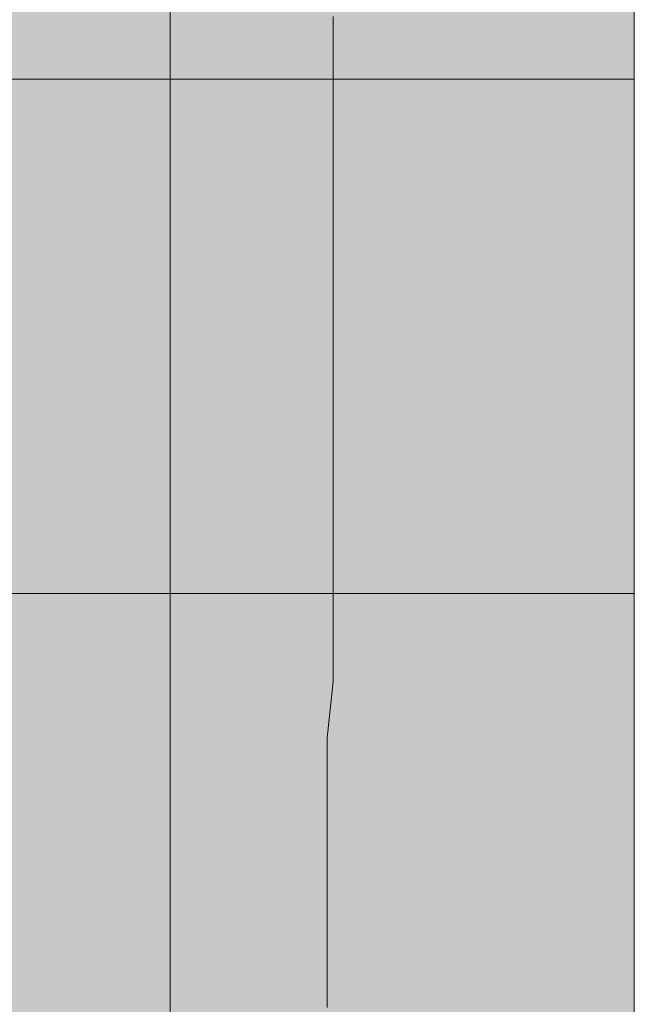
# Model space of a CAD drawing. Units: millimetres. Extents: x -1078 to -596, y 432 to 729.
# Drawn here: x -694 to -691, y 637 to 641 of the extents above; entities that cross this region are included whole.
import ezdxf

# ---------------------------------------------------------------- set-up
doc = ezdxf.new("R2010")
doc.units = ezdxf.units.MM
doc.header["$LTSCALE"] = 0.3
doc.layers.get('0').update_dxf_attribs({"color": 251})

msp = doc.modelspace()

# ---------------------------------------------------------------- hatches: boundary and pattern name
at = {"true_color": 0xdbdddf, "transparency": 33554559}
msp.add_hatch(color=254, dxfattribs=at).paths.add_polyline_path([(-691.1056, 666.4534), (-691.1827, 666.6313), (-708.276, 666.6313), (-708.276, 620.5179), (-701.022, 620.5179), (-691.1056, 627.8479)])

# ---------------------------------------------------------------- linework, layer by layer
at = {"color": 0, "lineweight": 13}
for points in [[(-708.276, 620.5179), (-708.276, 666.6313), (-691.1056, 666.6313), (-691.1056, 620.5179), (-691.1056, 666.6313), (-708.276, 666.6313), (-691.1056, 666.6313), (-691.1056, 620.5179)], [(-693.0077, 666.6313), (-693.0077, 620.5179)], [(-691.1056, 666.6313), (-691.1056, 620.5179)], [(-708.276, 641.2355), (-691.1056, 641.2355)], [(-708.276, 639.1278), (-691.1056, 639.1278)]]:
    msp.add_lwpolyline(points, dxfattribs=at)
at = {"color": 0, "lineweight": 20}
msp.add_lwpolyline([(-708.276, 666.6313), (-691.1056, 666.6313), (-691.1056, 620.5179), (-708.276, 620.5179)], close=True, dxfattribs=at)
at = {"color": 1, "lineweight": 20}
for points in [[(-692.3651, 637.4313), (-692.3651, 637.6369), (-692.3651, 637.8683), (-692.3651, 638.0739), (-692.3651, 638.3053), (-692.3651, 638.5366), (-692.3394, 638.7679), (-692.3394, 639.025), (-692.3394, 639.2563), (-692.3394, 639.5133), (-692.3394, 639.7447), (-692.3394, 640.0017), (-692.3394, 640.2588), (-692.3394, 640.5415), (-692.3394, 640.7986), (-692.3394, 640.8243), (-692.3394, 640.85), (-692.3394, 640.8757), (-692.3394, 640.9014), (-692.3394, 640.9271), (-692.3394, 640.9528), (-692.3394, 640.9785), (-692.3394, 641.0042), (-692.3394, 641.0299), (-692.3394, 641.0556), (-692.3394, 641.0813), (-692.3394, 641.107), (-692.3394, 641.1327), (-692.3394, 641.1584), (-692.3394, 641.1841), (-692.3394, 641.2098), (-692.3394, 641.2355), (-692.3394, 641.2612), (-692.3394, 641.2869), (-692.3394, 641.3126), (-692.3394, 641.3383), (-692.3394, 641.3641), (-692.3394, 641.3898), (-692.3394, 641.4155), (-692.3394, 641.4412), (-692.3394, 641.4669), (-692.3394, 641.4926)], [(-692.3394, 641.4669), (-692.3394, 641.4669)], [(-692.3394, 641.4669), (-692.3394, 641.4669)], [(-692.3394, 641.4669), (-692.3394, 641.4669)], [(-692.3394, 641.4669), (-692.3394, 641.4669)], [(-692.3394, 641.4669), (-692.3394, 641.4669)], [(-692.3394, 641.4669), (-692.3394, 641.4669)], [(-692.3394, 641.4669), (-692.3394, 641.4669)], [(-692.3394, 641.4669), (-692.3394, 641.4669)], [(-692.3394, 641.4412), (-692.3394, 641.4412)], [(-692.3394, 641.4412), (-692.3394, 641.4412)], [(-692.3394, 641.4412), (-692.3394, 641.4412)], [(-692.3394, 641.4412), (-692.3394, 641.4412)], [(-692.3394, 641.4412), (-692.3394, 641.4412)], [(-692.3394, 641.4412), (-692.3394, 641.4412)], [(-692.3394, 641.4412), (-692.3394, 641.4412)], [(-692.3394, 641.4412), (-692.3394, 641.4412)], [(-692.3394, 641.4155), (-692.3394, 641.4155)], [(-692.3394, 641.4155), (-692.3394, 641.4155)], [(-692.3394, 641.4155), (-692.3394, 641.4155)], [(-692.3394, 641.4155), (-692.3394, 641.4155)], [(-692.3394, 641.4155), (-692.3394, 641.4155)], [(-692.3394, 641.4155), (-692.3394, 641.4155)], [(-692.3394, 641.4155), (-692.3394, 641.4155)], [(-692.3394, 641.4155), (-692.3394, 641.4155)], [(-692.3394, 641.3898), (-692.3394, 641.3898)], [(-692.3394, 641.3898), (-692.3394, 641.3898)], [(-692.3394, 641.3898), (-692.3394, 641.3898)], [(-692.3394, 641.3898), (-692.3394, 641.3898)], [(-692.3394, 641.3898), (-692.3394, 641.3898)], [(-692.3394, 641.3898), (-692.3394, 641.3898)], [(-692.3394, 641.3898), (-692.3394, 641.3898)], [(-692.3394, 641.3898), (-692.3394, 641.3898)], [(-692.3394, 641.3898), (-692.3394, 641.3898)], [(-692.3394, 641.3641), (-692.3394, 641.3641)], [(-692.3394, 641.3641), (-692.3394, 641.3641)], [(-692.3394, 641.3641), (-692.3394, 641.3641)], [(-692.3394, 641.3641), (-692.3394, 641.3641)], [(-692.3394, 641.3641), (-692.3394, 641.3641)], [(-692.3394, 641.3641), (-692.3394, 641.3641)], [(-692.3394, 641.3641), (-692.3394, 641.3641)], [(-692.3394, 641.3641), (-692.3394, 641.3641)], [(-692.3394, 641.3383), (-692.3394, 641.3383)], [(-692.3394, 641.3383), (-692.3394, 641.3383)], [(-692.3394, 641.3383), (-692.3394, 641.3383)], [(-692.3394, 641.3383), (-692.3394, 641.3383)], [(-692.3394, 641.3383), (-692.3394, 641.3383)], [(-692.3394, 641.3383), (-692.3394, 641.3383)], [(-692.3394, 641.3383), (-692.3394, 641.3383)], [(-692.3394, 641.3383), (-692.3394, 641.3383)], [(-692.3394, 641.3126), (-692.3394, 641.3126)], [(-692.3394, 641.3126), (-692.3394, 641.3126)], [(-692.3394, 641.3126), (-692.3394, 641.3126)], [(-692.3394, 641.3126), (-692.3394, 641.3126)], [(-692.3394, 641.3126), (-692.3394, 641.3126)], [(-692.3394, 641.3126), (-692.3394, 641.3126)], [(-692.3394, 641.3126), (-692.3394, 641.3126)], [(-692.3394, 641.3126), (-692.3394, 641.3126)], [(-692.3394, 641.2869), (-692.3394, 641.2869)], [(-692.3394, 641.2869), (-692.3394, 641.2869)], [(-692.3394, 641.2869), (-692.3394, 641.2869)], [(-692.3394, 641.2869), (-692.3394, 641.2869)], [(-692.3394, 641.2869), (-692.3394, 641.2869)], [(-692.3394, 641.2869), (-692.3394, 641.2869)], [(-692.3394, 641.2869), (-692.3394, 641.2869)], [(-692.3394, 641.2869), (-692.3394, 641.2869)], [(-692.3394, 641.2612), (-692.3394, 641.2612)], [(-692.3394, 641.2612), (-692.3394, 641.2612)], [(-692.3394, 641.2612), (-692.3394, 641.2612)], [(-692.3394, 641.2612), (-692.3394, 641.2612)], [(-692.3394, 641.2612), (-692.3394, 641.2612)], [(-692.3394, 641.2612), (-692.3394, 641.2612)], [(-692.3394, 641.2612), (-692.3394, 641.2612)], [(-692.3394, 641.2612), (-692.3394, 641.2612)], [(-692.3394, 641.2612), (-692.3394, 641.2612)], [(-692.3394, 641.2355), (-692.3394, 641.2355)], [(-692.3394, 641.2355), (-692.3394, 641.2355)], [(-692.3394, 641.2355), (-692.3394, 641.2355)], [(-692.3394, 641.2355), (-692.3394, 641.2355)], [(-692.3394, 641.2355), (-692.3394, 641.2355)], [(-692.3394, 641.2355), (-692.3394, 641.2355)], [(-692.3394, 641.2355), (-692.3394, 641.2355)], [(-692.3394, 641.2355), (-692.3394, 641.2355)], [(-692.3394, 641.2098), (-692.3394, 641.2098)], [(-692.3394, 641.2098), (-692.3394, 641.2098)], [(-692.3394, 641.2098), (-692.3394, 641.2098)], [(-692.3394, 641.2098), (-692.3394, 641.2098)], [(-692.3394, 641.2098), (-692.3394, 641.2098)], [(-692.3394, 641.2098), (-692.3394, 641.2098)], [(-692.3394, 641.2098), (-692.3394, 641.2098)], [(-692.3394, 641.2098), (-692.3394, 641.2098)], [(-692.3394, 641.1841), (-692.3394, 641.1841)], [(-692.3394, 641.1841), (-692.3394, 641.1841)], [(-692.3394, 641.1841), (-692.3394, 641.1841)], [(-692.3394, 641.1841), (-692.3394, 641.1841)], [(-692.3394, 641.1841), (-692.3394, 641.1841)], [(-692.3394, 641.1841), (-692.3394, 641.1841)], [(-692.3394, 641.1841), (-692.3394, 641.1841)], [(-692.3394, 641.1841), (-692.3394, 641.1841)], [(-692.3394, 641.1584), (-692.3394, 641.1584)], [(-692.3394, 641.1584), (-692.3394, 641.1584)], [(-692.3394, 641.1584), (-692.3394, 641.1584)], [(-692.3394, 641.1584), (-692.3394, 641.1584)], [(-692.3394, 641.1584), (-692.3394, 641.1584)], [(-692.3394, 641.1584), (-692.3394, 641.1584)], [(-692.3394, 641.1584), (-692.3394, 641.1584)], [(-692.3394, 641.1584), (-692.3394, 641.1584)], [(-692.3394, 641.1584), (-692.3394, 641.1584)], [(-692.3394, 641.1327), (-692.3394, 641.1327)], [(-692.3394, 641.1327), (-692.3394, 641.1327)], [(-692.3394, 641.1327), (-692.3394, 641.1327)], [(-692.3394, 641.1327), (-692.3394, 641.1327)], [(-692.3394, 641.1327), (-692.3394, 641.1327)], [(-692.3394, 641.1327), (-692.3394, 641.1327)], [(-692.3394, 641.1327), (-692.3394, 641.1327)], [(-692.3394, 641.1327), (-692.3394, 641.1327)], [(-692.3394, 641.107), (-692.3394, 641.107)], [(-692.3394, 641.107), (-692.3394, 641.107)], [(-692.3394, 641.107), (-692.3394, 641.107)], [(-692.3394, 641.107), (-692.3394, 641.107)], [(-692.3394, 641.107), (-692.3394, 641.107)], [(-692.3394, 641.107), (-692.3394, 641.107)], [(-692.3394, 641.107), (-692.3394, 641.107)], [(-692.3394, 641.107), (-692.3394, 641.107)], [(-692.3394, 641.0813), (-692.3394, 641.0813)], [(-692.3394, 641.0813), (-692.3394, 641.0813)], [(-692.3394, 641.0813), (-692.3394, 641.0813)], [(-692.3394, 641.0813), (-692.3394, 641.0813)], [(-692.3394, 641.0813), (-692.3394, 641.0813)], [(-692.3394, 641.0813), (-692.3394, 641.0813)], [(-692.3394, 641.0813), (-692.3394, 641.0813)], [(-692.3394, 641.0813), (-692.3394, 641.0813)], [(-692.3394, 641.0813), (-692.3394, 641.0813)], [(-692.3394, 641.0556), (-692.3394, 641.0556)], [(-692.3394, 641.0556), (-692.3394, 641.0556)], [(-692.3394, 641.0556), (-692.3394, 641.0556)], [(-692.3394, 641.0556), (-692.3394, 641.0556)], [(-692.3394, 641.0556), (-692.3394, 641.0556)], [(-692.3394, 641.0556), (-692.3394, 641.0556)], [(-692.3394, 641.0556), (-692.3394, 641.0556)], [(-692.3394, 641.0556), (-692.3394, 641.0556)], [(-692.3394, 641.0299), (-692.3394, 641.0299)], [(-692.3394, 641.0299), (-692.3394, 641.0299)], [(-692.3394, 641.0299), (-692.3394, 641.0299)], [(-692.3394, 641.0299), (-692.3394, 641.0299)], [(-692.3394, 641.0299), (-692.3394, 641.0299)], [(-692.3394, 641.0299), (-692.3394, 641.0299)], [(-692.3394, 641.0299), (-692.3394, 641.0299)], [(-692.3394, 641.0299), (-692.3394, 641.0299)], [(-692.3394, 641.0042), (-692.3394, 641.0042)], [(-692.3394, 641.0042), (-692.3394, 641.0042)], [(-692.3394, 641.0042), (-692.3394, 641.0042)], [(-692.3394, 641.0042), (-692.3394, 641.0042)], [(-692.3394, 641.0042), (-692.3394, 641.0042)], [(-692.3394, 641.0042), (-692.3394, 641.0042)], [(-692.3394, 641.0042), (-692.3394, 641.0042)], [(-692.3394, 641.0042), (-692.3394, 641.0042)], [(-692.3394, 641.0042), (-692.3394, 641.0042)], [(-692.3394, 640.9785), (-692.3394, 640.9785)], [(-692.3394, 640.9785), (-692.3394, 640.9785)], [(-692.3394, 640.9785), (-692.3394, 640.9785)], [(-692.3394, 640.9785), (-692.3394, 640.9785)], [(-692.3394, 640.9785), (-692.3394, 640.9785)], [(-692.3394, 640.9785), (-692.3394, 640.9785)], [(-692.3394, 640.9785), (-692.3394, 640.9785)], [(-692.3394, 640.9785), (-692.3394, 640.9785)], [(-692.3394, 640.9528), (-692.3394, 640.9528)], [(-692.3394, 640.9528), (-692.3394, 640.9528)], [(-692.3394, 640.9528), (-692.3394, 640.9528)], [(-692.3394, 640.9528), (-692.3394, 640.9528)], [(-692.3394, 640.9528), (-692.3394, 640.9528)], [(-692.3394, 640.9528), (-692.3394, 640.9528)], [(-692.3394, 640.9528), (-692.3394, 640.9528)], [(-692.3394, 640.9528), (-692.3394, 640.9528)], [(-692.3394, 640.9528), (-692.3394, 640.9528)], [(-692.3394, 640.9271), (-692.3394, 640.9271)], [(-692.3394, 640.9271), (-692.3394, 640.9271)], [(-692.3394, 640.9271), (-692.3394, 640.9271)], [(-692.3394, 640.9271), (-692.3394, 640.9271)], [(-692.3394, 640.9271), (-692.3394, 640.9271)], [(-692.3394, 640.9271), (-692.3394, 640.9271)], [(-692.3394, 640.9271), (-692.3394, 640.9271)], [(-692.3394, 640.9271), (-692.3394, 640.9271)], [(-692.3394, 640.9014), (-692.3394, 640.9014)], [(-692.3394, 640.9014), (-692.3394, 640.9014)], [(-692.3394, 640.9014), (-692.3394, 640.9014)], [(-692.3394, 640.9014), (-692.3394, 640.9014)], [(-692.3394, 640.9014), (-692.3394, 640.9014)], [(-692.3394, 640.9014), (-692.3394, 640.9014)], [(-692.3394, 640.9014), (-692.3394, 640.9014)], [(-692.3394, 640.9014), (-692.3394, 640.9014)], [(-692.3394, 640.8757), (-692.3394, 640.8757)], [(-692.3394, 640.8757), (-692.3394, 640.8757)], [(-692.3394, 640.8757), (-692.3394, 640.8757)], [(-692.3394, 640.8757), (-692.3394, 640.8757)], [(-692.3394, 640.8757), (-692.3394, 640.8757)], [(-692.3394, 640.8757), (-692.3394, 640.8757)], [(-692.3394, 640.8757), (-692.3394, 640.8757)], [(-692.3394, 640.8757), (-692.3394, 640.8757)], [(-692.3394, 640.8757), (-692.3394, 640.8757)], [(-692.3394, 640.85), (-692.3394, 640.85)], [(-692.3394, 640.85), (-692.3394, 640.85)], [(-692.3394, 640.85), (-692.3394, 640.85)], [(-692.3394, 640.85), (-692.3394, 640.85)], [(-692.3394, 640.85), (-692.3394, 640.85)], [(-692.3394, 640.85), (-692.3394, 640.85)], [(-692.3394, 640.85), (-692.3394, 640.85)], [(-692.3394, 640.85), (-692.3394, 640.85)], [(-692.3394, 640.8243), (-692.3394, 640.8243)], [(-692.3394, 640.8243), (-692.3394, 640.8243)], [(-692.3394, 640.8243), (-692.3394, 640.8243)], [(-692.3394, 640.8243), (-692.3394, 640.8243)], [(-692.3394, 640.8243), (-692.3394, 640.8243)], [(-692.3394, 640.8243), (-692.3394, 640.8243)], [(-692.3394, 640.8243), (-692.3394, 640.8243)], [(-692.3394, 640.8243), (-692.3394, 640.8243)], [(-692.3394, 640.8243), (-692.3394, 640.8243)], [(-692.3394, 640.7986), (-692.3394, 640.7986)], [(-692.3394, 640.7986), (-692.3394, 640.7986)], [(-692.3394, 640.7986), (-692.3394, 640.7986)], [(-692.3394, 640.7986), (-692.3394, 640.7986)]]:
    msp.add_lwpolyline(points, dxfattribs=at)

doc.saveas('drawing.dxf')
